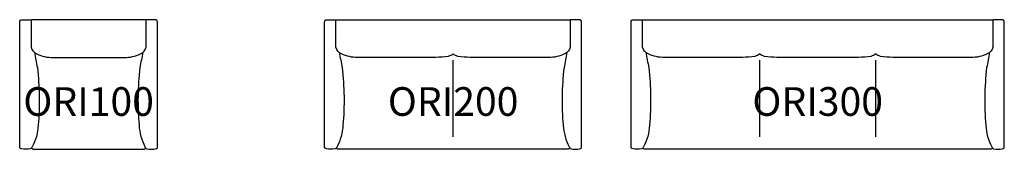
# Model space of a CAD drawing. Units: millimetres. Extents: x -480 to 6380, y -1 to 904.
import ezdxf
from ezdxf.enums import TextEntityAlignment as Align

# ---------------------------------------------------------------- set-up
doc = ezdxf.new("R2010")
doc.units = ezdxf.units.MM
doc.header["$MEASUREMENT"] = 0
doc.layers.add('(Allermuir) Furniture 2D', color=7, linetype='Continuous')
doc.layers.add('(Allermuir) Furniture Text', color=6, linetype='Continuous')
doc.styles.add('Senator', font='swiss.ttf', dxfattribs={"height": 200})

# ---------------------------------------------------------------- blocks, each defined once
blk = doc.blocks.new('ORI100_2D')
at = {"layer": '(Allermuir) Furniture 2D'}
for points in [[(-378, 676.3, -0.005625), (-357.3, 569.4, -0.0512), (-351.6, 167.4, -0.104749), (-392.8, 16.6, -0.031197), (-397.4, 10.5, -0.28474), (-406.1, 1.8, -0.061544), (-466.7, 2.2, -0.2502), (-479, 10.8, -0.092794), (-480.1, 20), (-479.9, 733.4), (-479.9, 888.8, -0.414214), (-464.9, 903.8), (-404.5, 903.8, -0.387022), (-400.2, 900)], [(378, 676.3, 0.005625), (357.3, 569.4, 0.0512), (351.6, 167.4, 0.104749), (392.8, 16.6, 0.031197), (397.4, 10.5, 0.28474), (406.1, 1.8, 0.061544), (466.7, 2.2, 0.2502), (479, 10.8, 0.092794), (480.1, 20), (479.9, 733.4), (479.9, 888.8, 0.414214), (464.9, 903.8), (404.5, 903.8, 0.387022), (400.2, 900)], [(-397.4, 10.5, 0.225422), (-389.4, 1.5, 0.048348), (-381.3, 0), (0, 0), (381.3, 0, 0.048348), (389.4, 1.5, 0.225422), (397.4, 10.5)]]:
    blk.add_lwpolyline(points, format="xyb", dxfattribs=at)
blk.add_lwpolyline([(0, 641.1), (249.5, 641.1, 0.129329), (360.5, 665, 0.246818), (400.2, 711.2), (400.2, 900, 0.387022), (395.8, 903.8), (0, 903.8), (-395.8, 903.8, 0.387022), (-400.2, 900), (-400.2, 711.2, 0.246818), (-360.5, 665, 0.129329), (-249.5, 641.1)], format="xyb", close=True, dxfattribs=at)
at = {"layer": '(Allermuir) Furniture Text', "style": 'Senator', "flags": 8}
blk.add_attdef('CODE(ALLERMUIR)', text='', height=200, dxfattribs=at).set_placement((-0.1, 333), align=Align.MIDDLE_CENTER)
blk = doc.blocks.new('ORI200_2D')
at = {"layer": '(Allermuir) Furniture 2D'}
blk.add_line((-0.6, 87.5), (-0.6, 622), dxfattribs=at)
for points in [[(-794.4, 676.3, -0.005625), (-773.7, 569.4, -0.0512), (-768, 167.4, -0.104749), (-809.2, 16.6, -0.031197), (-813.9, 10.5, -0.28474), (-822.5, 1.8, -0.061544), (-883.1, 2.2, -0.2502), (-895.4, 10.8, -0.092794), (-896.5, 20), (-896.3, 733.4), (-896.3, 888.8, -0.414214), (-881.3, 903.8), (-820.9, 903.8, -0.387022), (-816.6, 900)], [(793.1, 676.3, 0.005625), (772.4, 569.4, 0.0512), (766.7, 167.4, 0.104749), (807.9, 16.6, 0.031197), (812.6, 10.5, 0.28474), (821.2, 1.8, 0.061544), (881.9, 2.2, 0.2502), (894.1, 10.8, 0.092794), (895.2, 20), (895, 733.4), (895, 888.8, 0.414214), (880, 903.8), (819.6, 903.8, 0.387022), (815.3, 900)], [(812.6, 10.5, -0.225422), (804.5, 1.5, -0.048348), (796.5, 0), (0, 0), (-797.8, 0, -0.048348), (-805.8, 1.5, -0.225422), (-813.9, 10.5)]]:
    blk.add_lwpolyline(points, format="xyb", dxfattribs=at)
blk.add_lwpolyline([(0, 664.8, -0.104824), (-34.3, 648.1, -0.040522), (-120.4, 641.1), (-666, 641.1, -0.129329), (-777, 665, -0.246818), (-816.6, 711.2), (-816.6, 900, -0.387022), (-812.2, 903.8), (0, 903.8), (811, 903.8, -0.387022), (815.3, 900), (815.3, 711.2, -0.246818), (775.7, 665, -0.129329), (664.7, 641.1), (119.2, 641.1, -0.040522), (33, 648.1, -0.1232)], format="xyb", close=True, dxfattribs=at)
at = {"layer": '(Allermuir) Furniture Text', "style": 'Senator', "flags": 8}
blk.add_attdef('CODE(ALLERMUIR)', text='', height=200, dxfattribs=at).set_placement((-0.1, 333), align=Align.MIDDLE_CENTER)
blk = doc.blocks.new('ORI300_2D')
at = {"layer": '(Allermuir) Furniture 2D'}
for p, q in [((-404.2, 87.5), (-404.2, 622)), ((404.2, 87.5), (404.2, 622))]:
    blk.add_line(p, q, dxfattribs=at)
for points in [[(-1197.9, 676.3, -0.005625), (-1177.3, 569.4, -0.0512), (-1171.6, 167.4, -0.104749), (-1212.8, 16.6, -0.031197), (-1217.4, 10.5, -0.28474), (-1226, 1.8, -0.061544), (-1286.7, 2.2, -0.2502), (-1299, 10.8, -0.092794), (-1300.1, 20), (-1299.8, 733.4), (-1299.8, 888.8, -0.414214), (-1284.8, 903.8), (-1224.5, 903.8, -0.387022), (-1220.1, 900)], [(1197.9, 676.3, 0.005625), (1177.3, 569.4, 0.0512), (1171.6, 167.4, 0.104749), (1212.8, 16.6, 0.031197), (1217.4, 10.5, 0.28474), (1226, 1.8, 0.061544), (1286.7, 2.2, 0.2502), (1299, 10.8, 0.092794), (1300.1, 20), (1299.8, 733.4), (1299.8, 888.8, 0.414214), (1284.8, 903.8), (1224.5, 903.8, 0.387022), (1220.1, 900)], [(1217.4, 10.5, -0.225422), (1209.4, 1.5, -0.048348), (1201.3, 0), (0, 0), (-1201.3, 0, -0.048348), (-1209.4, 1.5, -0.225422), (-1217.4, 10.5)]]:
    blk.add_lwpolyline(points, format="xyb", dxfattribs=at)
blk.add_lwpolyline([(0, 903.8), (1215.8, 903.8, -0.387022), (1220.1, 900), (1220.1, 711.2, -0.246818), (1180.5, 665, -0.129329), (1069.5, 641.1), (524, 641.1, -0.040522), (437.8, 648.1, -0.113587), (404.2, 664.8, -0.113587), (370.6, 648.1, -0.040522), (284.4, 641.1), (0, 641.1), (-284.4, 641.1, -0.040522), (-370.6, 648.1, -0.113587), (-404.2, 664.8, -0.113587), (-437.8, 648.1, -0.040522), (-524, 641.1), (-1069.5, 641.1, -0.129329), (-1180.5, 665, -0.246818), (-1220.1, 711.2), (-1220.1, 900, -0.387022), (-1215.8, 903.8)], format="xyb", close=True, dxfattribs=at)
at = {"layer": '(Allermuir) Furniture Text', "style": 'Senator', "flags": 8}
blk.add_attdef('CODE(ALLERMUIR)', text='', height=200, dxfattribs=at).set_placement((-0.1, 333), align=Align.MIDDLE_CENTER)

msp = doc.modelspace()

# ---------------------------------------------------------------- block references
ref = msp.add_blockref('ORI100_2D', (0, 0))
ref.add_attrib('CODE(ALLERMUIR)', 'ORI100', dxfattribs={"layer": '(Allermuir) Furniture Text', "height": 200, "style": 'Senator'}).set_placement((-0.1, 333), align=Align.MIDDLE_CENTER)
ref = msp.add_blockref('ORI200_2D', (2540, 0))
ref.add_attrib('CODE(ALLERMUIR)', 'ORI200', dxfattribs={"layer": '(Allermuir) Furniture Text', "height": 200, "style": 'Senator'}).set_placement((2539.9, 333), align=Align.MIDDLE_CENTER)
ref = msp.add_blockref('ORI300_2D', (5080, 0))
ref.add_attrib('CODE(ALLERMUIR)', 'ORI300', dxfattribs={"layer": '(Allermuir) Furniture Text', "height": 200, "style": 'Senator'}).set_placement((5079.9, 333), align=Align.MIDDLE_CENTER)

doc.saveas('drawing.dxf')
